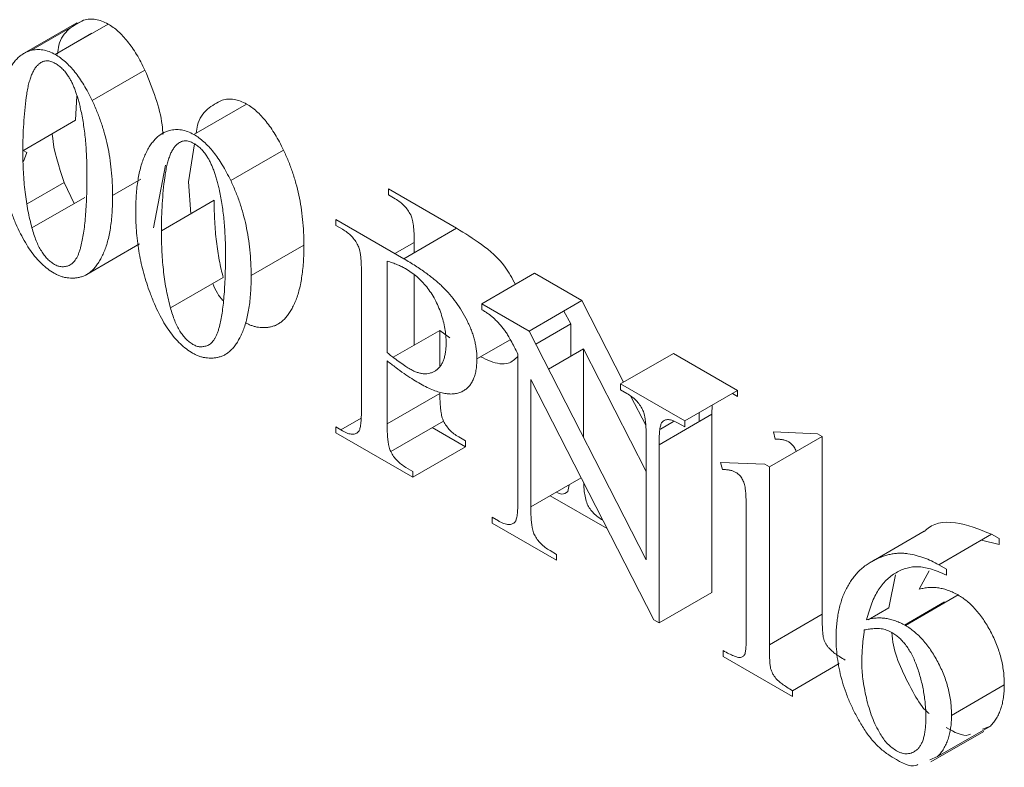
# Model space of a CAD drawing. Units: millimetres. Extents: x -245 to 1493, y -748 to 2299.
# Drawn here: x 811 to 837, y 1548 to 1568 of the extents above; entities that cross this region are included whole.
import ezdxf

# ---------------------------------------------------------------- set-up
doc = ezdxf.new("R2010")
doc.units = ezdxf.units.MM

msp = doc.modelspace()

# ---------------------------------------------------------------- linework, layer by layer
at = {"color": 7, "linetype": 'Continuous', "lineweight": 15}
for p, q in [((812.449, 1568.151), (811.034, 1567.335)), ((812.859, 1566.068), (814.273, 1566.884)), ((816.571, 1563.924), (817.985, 1564.741)), ((814.82, 1564.341), (814.506, 1562.659)), ((812.379, 1563.31), (812.111, 1563.876)), ((813.406, 1563.524), (814.165, 1563.963)), ((812.714, 1561.41), (814.128, 1562.227)), ((821.488, 1561.996), (821.488, 1562.271)), ((820.074, 1557.803), (820.074, 1561.455)), ((824.714, 1561.441), (825.979, 1560.71)), ((821.488, 1559.516), (821.488, 1561.389)), ((823.3, 1560.624), (824.565, 1559.894)), ((825.682, 1559.218), (825.682, 1560.088)), ((822.176, 1559.913), (822.176, 1558.96)), ((826.026, 1559.416), (826.026, 1557.046)), ((827.018, 1558.478), (828.432, 1559.295)), ((828.432, 1559.295), (830.15, 1558.302)), ((820.762, 1559.097), (820.762, 1557.406)), ((824.268, 1555.382), (824.268, 1559.272)), ((824.611, 1558.6), (824.611, 1555.183)), ((827.018, 1558.478), (828.736, 1557.486)), ((827.018, 1558.319), (827.018, 1558.478)), ((820.762, 1557.406), (822.176, 1558.222)), ((829.463, 1557.667), (829.463, 1552.892)), ((822.863, 1556.793), (821.973, 1557.308)), ((821.449, 1555.977), (819.387, 1557.168)), ((832.419, 1557.072), (832.419, 1552.309)), ((828.049, 1556.851), (828.049, 1552.075)), ((831.005, 1556.256), (831.005, 1551.493)), ((830.386, 1551.85), (830.386, 1554.946)), ((835.152, 1554.534), (833.738, 1553.717)), ((834.206, 1552.485), (834.38, 1553.361)), ((831.005, 1551.493), (832.419, 1552.309)), ((836.928, 1549.315), (836.718, 1549.229)), ((835.334, 1548.355), (836.748, 1549.171)), ((835.514, 1548.499), (835.304, 1548.413))]:
    msp.add_line(p, q, dxfattribs=at)
at = {"color": 7, "linetype": 'Continuous', "lineweight": 0}
for p, q in [((811.215, 1567.408), (812.63, 1568.225)), ((811.871, 1567.302), (813.285, 1568.118)), ((811.868, 1567.303), (812.853, 1567.871)), ((812.447, 1566.193), (812.414, 1565.542)), ((815.583, 1565.159), (816.997, 1565.975)), ((811, 1564.726), (812.414, 1565.542)), ((815.439, 1563.895), (815.6, 1564.907)), ((811.01, 1564.732), (811.108, 1564.675)), ((811.108, 1564.675), (811.016, 1564.435)), ((811.12, 1563.304), (812.111, 1563.876)), ((815.5, 1563.038), (815.439, 1563.895)), ((820.801, 1563.541), (820.801, 1563.7)), ((820.801, 1563.7), (822.621, 1562.649)), ((820.981, 1563.437), (820.801, 1563.541)), ((811.244, 1562.656), (812.659, 1563.472)), ((814.712, 1562.583), (816.126, 1563.399)), ((819.387, 1562.883), (821.206, 1561.833)), ((819.387, 1562.725), (819.387, 1562.883)), ((819.567, 1562.62), (819.387, 1562.725)), ((821.206, 1561.833), (822.621, 1562.649)), ((817.118, 1561.381), (818.532, 1562.197)), ((820.968, 1561.971), (821.488, 1562.271)), ((820.762, 1561.768), (820.762, 1559.319)), ((823.3, 1560.624), (824.714, 1561.441)), ((814.957, 1560.513), (816.371, 1561.329)), ((823.3, 1560.466), (823.3, 1560.624)), ((824.565, 1559.894), (825.979, 1560.71)), ((825.979, 1560.71), (827.1, 1558.526)), ((825.682, 1560.088), (825.496, 1560.431)), ((824.743, 1559.546), (825.682, 1560.088)), ((820.927, 1559.192), (822.176, 1559.913)), ((822.442, 1559.712), (822.176, 1559.913)), ((824.565, 1559.894), (827.705, 1553.771)), ((823.168, 1559.15), (824.056, 1559.663)), ((825.088, 1558.875), (826.026, 1559.416)), ((827.705, 1556.134), (826.026, 1559.416)), ((827.908, 1552.157), (824.611, 1558.6)), ((827.186, 1558.222), (827.018, 1558.319)), ((828.736, 1557.486), (830.15, 1558.302)), ((830.15, 1558.302), (830.15, 1558.144)), ((827.296, 1558.144), (827.691, 1557.373)), ((830.15, 1558.144), (830.013, 1558.223)), ((829.119, 1557.469), (829.119, 1557.707)), ((829.47, 1557.91), (829.463, 1557.667)), ((819.524, 1557.247), (820.068, 1557.561)), ((820.86, 1556.665), (822.275, 1557.482)), ((828.049, 1556.851), (829.463, 1557.667)), ((828.087, 1557.27), (828.436, 1557.471)), ((828.736, 1557.486), (828.736, 1557.327)), ((819.387, 1557.326), (819.567, 1557.222)), ((819.387, 1557.168), (819.387, 1557.326)), ((828.736, 1557.327), (828.564, 1557.426)), ((831.164, 1557.003), (831.113, 1557.191)), ((831.113, 1557.191), (832.295, 1557.143)), ((822.68, 1557.058), (822.863, 1556.952)), ((822.863, 1556.952), (822.863, 1556.793)), ((827.705, 1553.771), (827.705, 1557.049)), ((831.005, 1556.256), (832.419, 1557.072)), ((832.295, 1557.143), (832.419, 1557.072)), ((821.449, 1555.977), (822.863, 1556.793)), ((821.265, 1556.242), (821.449, 1556.136)), ((821.449, 1556.136), (821.449, 1555.977)), ((829.75, 1556.186), (829.699, 1556.375)), ((829.699, 1556.375), (830.881, 1556.327)), ((830.881, 1556.327), (831.005, 1556.256)), ((824.611, 1555.183), (825.961, 1555.962)), ((825.603, 1555.6), (825.643, 1555.779)), ((826.656, 1554.604), (825.132, 1555.484)), ((823.58, 1554.906), (823.749, 1554.808)), ((823.58, 1554.747), (823.58, 1554.906)), ((825.299, 1553.755), (823.58, 1554.747)), ((835.542, 1553.636), (836.956, 1554.453)), ((837.163, 1554.175), (836.686, 1554.297)), ((836.956, 1554.453), (837.163, 1554.334)), ((837.163, 1554.334), (837.163, 1554.175)), ((825.127, 1554.013), (825.299, 1553.913)), ((825.299, 1553.913), (825.299, 1553.755)), ((835.542, 1553.636), (835.748, 1553.517)), ((835.748, 1553.517), (835.748, 1553.359)), ((835.288, 1553.476), (835.022, 1552.978)), ((828.049, 1552.075), (829.463, 1552.892)), ((834.649, 1552.008), (836.064, 1552.825)), ((833.651, 1552.164), (834.206, 1552.485)), ((834.624, 1552.018), (835.698, 1552.639)), ((828.049, 1552.075), (827.908, 1552.157)), ((829.767, 1551.175), (829.767, 1551.334)), ((831.624, 1550.103), (829.767, 1551.175)), ((831.624, 1550.262), (832.877, 1550.986)), ((835.886, 1549.599), (837.3, 1550.415)), ((831.624, 1550.262), (831.624, 1550.103)), ((835.514, 1548.499), (836.928, 1549.315))]:
    msp.add_line(p, q, dxfattribs=at)
at = {"color": 7, "linetype": 'Continuous', "lineweight": 15}
for points, knots in [([(811.93, 1567.312), (811.939, 1567.394), (811.973, 1567.68), (812.216, 1568.012), (812.492, 1568.154), (812.63, 1568.225)], [0, 0, 0, 0, 0.166164, 0.583649, 1, 1, 1, 1]), ([(813.285, 1568.118), (813.331, 1568.09), (813.421, 1568.034), (813.555, 1567.924), (813.685, 1567.797), (813.811, 1567.65), (813.933, 1567.485), (814.052, 1567.301), (814.167, 1567.1), (814.237, 1566.957), (814.273, 1566.884)], [0, 0, 0, 0, 0.115194, 0.228815, 0.343906, 0.462524, 0.585297, 0.71511, 0.853379, 1, 1, 1, 1]), ([(810.312, 1565.222), (810.313, 1565.301), (810.315, 1565.456), (810.325, 1565.679), (810.345, 1565.89), (810.373, 1566.086), (810.407, 1566.271), (810.448, 1566.443), (810.499, 1566.601), (810.557, 1566.747), (810.622, 1566.877), (810.689, 1566.998), (810.766, 1567.1), (810.845, 1567.191), (810.929, 1567.268), (811.02, 1567.328), (811.113, 1567.378), (811.182, 1567.398), (811.215, 1567.408)], [0, 0, 0, 0, 0.079247, 0.155699, 0.229526, 0.301309, 0.370261, 0.437417, 0.502676, 0.566139, 0.627479, 0.686533, 0.74315, 0.797857, 0.850191, 0.901295, 0.951212, 1, 1, 1, 1]), ([(811.871, 1567.302), (811.916, 1567.274), (812.007, 1567.218), (812.141, 1567.108), (812.271, 1566.98), (812.397, 1566.834), (812.519, 1566.669), (812.638, 1566.485), (812.753, 1566.283), (812.823, 1566.141), (812.859, 1566.068)], [0, 0, 0, 0, 0.115194, 0.228815, 0.343906, 0.462524, 0.585297, 0.71511, 0.853379, 1, 1, 1, 1]), ([(811.439, 1567.055), (811.418, 1567.036), (811.375, 1566.997), (811.319, 1566.922), (811.268, 1566.833), (811.223, 1566.726), (811.182, 1566.606), (811.145, 1566.47), (811.116, 1566.317), (811.082, 1566.096), (811.049, 1565.806), (811.022, 1565.45), (811.002, 1565.092), (811, 1564.848), (811, 1564.726)], [0, 0, 0, 0, 0.0440958, 0.0903474, 0.140167, 0.1930901, 0.2497489, 0.3103257, 0.3752311, 0.4439089, 0.584732, 0.724504, 0.8625871, 1, 1, 1, 1]), ([(812.549, 1565.845), (812.538, 1565.89), (812.517, 1565.978), (812.481, 1566.106), (812.444, 1566.227), (812.404, 1566.341), (812.361, 1566.448), (812.318, 1566.547), (812.27, 1566.638), (812.235, 1566.696), (812.219, 1566.724)], [0, 0, 0, 0, 0.154193, 0.299146, 0.435177, 0.562672, 0.682897, 0.794822, 0.899753, 1, 1, 1, 1]), ([(814.273, 1566.884), (814.475, 1566.383), (814.716, 1565.785), (814.748, 1565.245), (814.754, 1565.157)], [0, 0, 0, 0, 0.837726, 1, 1, 1, 1]), ([(812.859, 1566.068), (812.903, 1565.972), (812.991, 1565.778), (813.103, 1565.479), (813.196, 1565.173), (813.274, 1564.858), (813.332, 1564.535), (813.375, 1564.204), (813.401, 1563.864), (813.404, 1563.639), (813.406, 1563.524)], [0, 0, 0, 0, 0.110495, 0.223095, 0.339316, 0.45963, 0.585098, 0.716251, 0.8547, 1, 1, 1, 1]), ([(816.997, 1565.975), (817.043, 1565.947), (817.133, 1565.891), (817.267, 1565.781), (817.397, 1565.654), (817.523, 1565.507), (817.646, 1565.342), (817.764, 1565.158), (817.879, 1564.957), (817.949, 1564.814), (817.985, 1564.741)], [0, 0, 0, 0, 0.1151938, 0.2288153, 0.3439059, 0.4625238, 0.585297, 0.7151102, 0.8533785, 1, 1, 1, 1]), ([(815.583, 1565.159), (815.629, 1565.13), (815.719, 1565.075), (815.853, 1564.965), (815.983, 1564.837), (816.109, 1564.691), (816.231, 1564.526), (816.35, 1564.342), (816.465, 1564.14), (816.535, 1563.998), (816.571, 1563.924)], [0, 0, 0, 0, 0.1151938, 0.2288153, 0.3439059, 0.4625238, 0.585297, 0.7151102, 0.8533785, 1, 1, 1, 1]), ([(815.931, 1564.581), (815.906, 1564.616), (815.857, 1564.688), (815.771, 1564.781), (815.678, 1564.861), (815.613, 1564.902), (815.58, 1564.922)], [0, 0, 0, 0, 0.244693, 0.487189, 0.738292, 1, 1, 1, 1]), ([(817.985, 1564.741), (818.029, 1564.645), (818.118, 1564.451), (818.23, 1564.153), (818.322, 1563.846), (818.401, 1563.531), (818.458, 1563.209), (818.502, 1562.877), (818.528, 1562.537), (818.531, 1562.313), (818.532, 1562.197)], [0, 0, 0, 0, 0.110495, 0.223095, 0.339316, 0.45963, 0.585098, 0.716251, 0.8547, 1, 1, 1, 1]), ([(816.571, 1563.924), (816.615, 1563.829), (816.704, 1563.635), (816.816, 1563.336), (816.908, 1563.03), (816.986, 1562.715), (817.044, 1562.392), (817.087, 1562.061), (817.113, 1561.721), (817.116, 1561.496), (817.118, 1561.381)], [0, 0, 0, 0, 0.110495, 0.223095, 0.339316, 0.45963, 0.585098, 0.716251, 0.8547, 1, 1, 1, 1]), ([(813.406, 1563.524), (813.405, 1563.444), (813.405, 1563.286), (813.392, 1563.061), (813.375, 1562.848), (813.347, 1562.65), (813.315, 1562.463), (813.272, 1562.292), (813.225, 1562.133), (813.167, 1561.99), (813.105, 1561.861), (813.04, 1561.743), (812.968, 1561.642), (812.895, 1561.552), (812.816, 1561.478), (812.733, 1561.419), (812.646, 1561.373), (812.555, 1561.342), (812.463, 1561.322), (812.371, 1561.313), (812.28, 1561.312), (812.189, 1561.321), (812.1, 1561.336), (812.011, 1561.365), (811.924, 1561.399), (811.865, 1561.431), (811.836, 1561.447)], [0, 0, 0, 0, 0.062919, 0.123353, 0.181684, 0.237758, 0.291922, 0.344426, 0.39495, 0.44385, 0.490957, 0.535541, 0.578318, 0.619123, 0.658033, 0.695274, 0.73133, 0.766448, 0.800096, 0.831911, 0.862643, 0.892002, 0.920262, 0.947418, 0.973836, 1, 1, 1, 1]), ([(816.431, 1561.97), (816.43, 1562.05), (816.43, 1562.207), (816.421, 1562.442), (816.408, 1562.669), (816.39, 1562.889), (816.365, 1563.102), (816.337, 1563.308), (816.303, 1563.507), (816.275, 1563.638), (816.261, 1563.702)], [0, 0, 0, 0, 0.145021, 0.284903, 0.4182, 0.545073, 0.66727, 0.783265, 0.894101, 1, 1, 1, 1]), ([(811.836, 1561.447), (811.78, 1561.482), (811.669, 1561.552), (811.507, 1561.692), (811.351, 1561.857), (811.204, 1562.049), (811.065, 1562.266), (810.932, 1562.508), (810.807, 1562.776), (810.735, 1562.963), (810.697, 1563.06)], [0, 0, 0, 0, 0.113418, 0.224536, 0.336951, 0.453209, 0.575166, 0.705956, 0.847459, 1, 1, 1, 1]), ([(811.244, 1562.656), (811.261, 1562.596), (811.294, 1562.483), (811.355, 1562.319), (811.42, 1562.172), (811.493, 1562.041), (811.571, 1561.924), (811.658, 1561.825), (811.75, 1561.74), (811.814, 1561.7), (811.846, 1561.68)], [0, 0, 0, 0, 0.159746, 0.304841, 0.436341, 0.557158, 0.671024, 0.780059, 0.888177, 1, 1, 1, 1]), ([(814.712, 1562.583), (814.713, 1562.486), (814.715, 1562.297), (814.725, 1562.015), (814.745, 1561.743), (814.771, 1561.479), (814.805, 1561.225), (814.847, 1560.98), (814.897, 1560.743), (814.937, 1560.588), (814.957, 1560.513)], [0, 0, 0, 0, 0.147514, 0.288186, 0.421606, 0.549194, 0.670537, 0.785886, 0.895706, 1, 1, 1, 1]), ([(822.621, 1562.649), (822.842, 1562.513), (823.283, 1562.242), (823.874, 1561.747), (824.113, 1561.306), (824.201, 1561.145)], [0, 0, 0, 0, 0.3893, 0.776737, 1, 1, 1, 1]), ([(821.206, 1561.833), (821.26, 1561.801), (821.366, 1561.74), (821.519, 1561.644), (821.663, 1561.548), (821.799, 1561.454), (821.926, 1561.358), (822.044, 1561.265), (822.153, 1561.169), (822.287, 1561.045), (822.442, 1560.879), (822.613, 1560.662), (822.768, 1560.426), (822.884, 1560.218), (822.967, 1560.046), (823.021, 1559.916), (823.066, 1559.787), (823.104, 1559.658), (823.131, 1559.53), (823.154, 1559.402), (823.165, 1559.275), (823.167, 1559.192), (823.168, 1559.15)], [0, 0, 0, 0, 0.060535, 0.117908, 0.171772, 0.222548, 0.270396, 0.315286, 0.357481, 0.396531, 0.471431, 0.545334, 0.619145, 0.695143, 0.733466, 0.770943, 0.808231, 0.845451, 0.882618, 0.92075, 0.959882, 1, 1, 1, 1]), ([(822.343, 1559.574), (822.341, 1559.638), (822.338, 1559.763), (822.311, 1559.961), (822.27, 1560.16), (822.21, 1560.361), (822.135, 1560.557), (822.047, 1560.745), (821.941, 1560.918), (821.823, 1561.079), (821.694, 1561.226), (821.555, 1561.356), (821.408, 1561.473), (821.307, 1561.535), (821.256, 1561.566)], [0, 0, 0, 0, 0.089904, 0.177874, 0.264282, 0.351179, 0.43584, 0.516463, 0.595136, 0.673466, 0.75271, 0.832622, 0.914252, 1, 1, 1, 1]), ([(816.36, 1560.713), (816.308, 1560.776), (816.195, 1560.913), (816.128, 1561.078), (816.091, 1561.167)], [0, 0, 0, 0, 0.462284, 1, 1, 1, 1]), ([(815.549, 1559.304), (815.493, 1559.339), (815.382, 1559.409), (815.219, 1559.549), (815.064, 1559.714), (814.917, 1559.906), (814.777, 1560.123), (814.644, 1560.365), (814.52, 1560.633), (814.447, 1560.82), (814.409, 1560.917)], [0, 0, 0, 0, 0.113418, 0.224536, 0.336951, 0.453209, 0.575166, 0.705956, 0.847459, 1, 1, 1, 1]), ([(822.176, 1558.222), (822.176, 1558.178), (822.176, 1558.095), (822.182, 1557.974), (822.189, 1557.864), (822.199, 1557.766), (822.213, 1557.68), (822.23, 1557.604), (822.248, 1557.539), (822.266, 1557.5), (822.275, 1557.482)], [0, 0, 0, 0, 0.1872098, 0.355217, 0.5058396, 0.6377153, 0.7513207, 0.8490936, 0.9314189, 1, 1, 1, 1]), ([(827.705, 1557.049), (827.705, 1557.093), (827.705, 1557.176), (827.699, 1557.298), (827.692, 1557.408), (827.682, 1557.506), (827.668, 1557.595), (827.651, 1557.671), (827.632, 1557.738), (827.613, 1557.777), (827.605, 1557.795)], [0, 0, 0, 0, 0.185847, 0.352631, 0.502157, 0.634811, 0.749307, 0.848048, 0.930466, 1, 1, 1, 1]), ([(820.762, 1557.406), (820.762, 1557.362), (820.761, 1557.279), (820.768, 1557.157), (820.774, 1557.048), (820.785, 1556.95), (820.798, 1556.863), (820.816, 1556.787), (820.833, 1556.722), (820.852, 1556.683), (820.86, 1556.665)], [0, 0, 0, 0, 0.1872098, 0.355217, 0.5058396, 0.6377153, 0.7513207, 0.8490936, 0.9314189, 1, 1, 1, 1]), ([(835.158, 1554.525), (835.166, 1554.534), (835.362, 1554.75), (835.973, 1554.85), (836.629, 1554.585), (836.956, 1554.453)], [0, 0, 0, 0, 0.020188, 0.510638, 1, 1, 1, 1]), ([(832.792, 1551.669), (832.793, 1551.731), (832.795, 1551.855), (832.807, 1552.035), (832.827, 1552.208), (832.857, 1552.373), (832.893, 1552.531), (832.937, 1552.683), (832.99, 1552.827), (833.051, 1552.964), (833.12, 1553.093), (833.195, 1553.214), (833.278, 1553.324), (833.367, 1553.428), (833.463, 1553.522), (833.566, 1553.608), (833.677, 1553.682), (833.793, 1553.75), (833.913, 1553.806), (834.031, 1553.854), (834.149, 1553.892), (834.265, 1553.919), (834.38, 1553.938), (834.494, 1553.946), (834.606, 1553.943), (834.753, 1553.925), (834.931, 1553.888), (835.142, 1553.824), (835.344, 1553.744), (835.477, 1553.672), (835.542, 1553.636)], [0, 0, 0, 0, 0.035947, 0.071504, 0.107015, 0.142116, 0.177326, 0.212268, 0.247557, 0.283074, 0.318609, 0.353931, 0.389246, 0.424719, 0.460039, 0.495819, 0.531791, 0.568234, 0.604047, 0.638435, 0.671112, 0.702333, 0.732305, 0.760985, 0.78848, 0.814688, 0.864855, 0.912221, 0.957157, 1, 1, 1, 1]), ([(836.064, 1552.825), (836.105, 1552.8), (836.186, 1552.75), (836.306, 1552.658), (836.421, 1552.554), (836.532, 1552.437), (836.639, 1552.308), (836.742, 1552.167), (836.841, 1552.013), (836.934, 1551.848), (837.019, 1551.677), (837.095, 1551.501), (837.158, 1551.324), (837.21, 1551.145), (837.251, 1550.964), (837.28, 1550.781), (837.297, 1550.597), (837.299, 1550.477), (837.3, 1550.415)], [0, 0, 0, 0, 0.057896, 0.113935, 0.1698047, 0.2257286, 0.2824246, 0.3402965, 0.4009369, 0.4638702, 0.527863, 0.5917273, 0.6558168, 0.7203289, 0.7869762, 0.8552072, 0.9260516, 1, 1, 1, 1]), ([(832.419, 1552.309), (832.419, 1552.269), (832.42, 1552.195), (832.42, 1552.089), (832.425, 1551.992), (832.427, 1551.909), (832.433, 1551.835), (832.437, 1551.772), (832.445, 1551.72), (832.454, 1551.666), (832.473, 1551.606), (832.505, 1551.536), (832.547, 1551.469), (832.599, 1551.399), (832.673, 1551.33), (832.769, 1551.252), (832.894, 1551.166), (832.987, 1551.11), (833.038, 1551.079)], [0, 0, 0, 0, 0.084808, 0.160691, 0.228586, 0.287563, 0.338641, 0.381721, 0.417091, 0.443722, 0.488498, 0.532602, 0.578719, 0.627261, 0.687969, 0.769026, 0.873128, 1, 1, 1, 1]), ([(834.649, 1552.008), (834.691, 1551.983), (834.772, 1551.934), (834.891, 1551.841), (835.007, 1551.738), (835.118, 1551.621), (835.225, 1551.492), (835.328, 1551.351), (835.427, 1551.197), (835.519, 1551.032), (835.605, 1550.86), (835.681, 1550.685), (835.744, 1550.508), (835.796, 1550.329), (835.837, 1550.148), (835.866, 1549.965), (835.883, 1549.78), (835.885, 1549.66), (835.886, 1549.599)], [0, 0, 0, 0, 0.057896, 0.113935, 0.1698047, 0.2257286, 0.2824246, 0.3402965, 0.4009369, 0.4638702, 0.527863, 0.5917273, 0.6558168, 0.7203289, 0.7869762, 0.8552072, 0.9260516, 1, 1, 1, 1]), ([(835.198, 1549.526), (835.198, 1549.585), (835.197, 1549.701), (835.184, 1549.879), (835.167, 1550.054), (835.141, 1550.228), (835.106, 1550.4), (835.066, 1550.571), (835.017, 1550.739), (834.962, 1550.904), (834.901, 1551.063), (834.832, 1551.21), (834.755, 1551.345), (834.674, 1551.468), (834.585, 1551.576), (834.491, 1551.674), (834.389, 1551.756), (834.32, 1551.8), (834.284, 1551.822)], [0, 0, 0, 0, 0.077286, 0.152616, 0.225036, 0.2959, 0.365057, 0.432513, 0.498698, 0.563922, 0.626357, 0.685451, 0.740093, 0.792357, 0.843518, 0.894345, 0.945995, 1, 1, 1, 1]), ([(831.005, 1551.493), (831.005, 1551.453), (831.006, 1551.378), (831.006, 1551.272), (831.01, 1551.176), (831.012, 1551.092), (831.019, 1551.018), (831.023, 1550.956), (831.031, 1550.904), (831.04, 1550.85), (831.059, 1550.789), (831.091, 1550.72), (831.132, 1550.653), (831.185, 1550.583), (831.258, 1550.513), (831.355, 1550.436), (831.48, 1550.35), (831.573, 1550.293), (831.624, 1550.262)], [0, 0, 0, 0, 0.084808, 0.160691, 0.228586, 0.287563, 0.338641, 0.381721, 0.417091, 0.443722, 0.488498, 0.532602, 0.578719, 0.627261, 0.687969, 0.769026, 0.873128, 1, 1, 1, 1]), ([(836.394, 1549.097), (836.377, 1549.089), (836.207, 1549.012), (835.963, 1549.152), (835.745, 1549.278)], [0, 0, 0, 0, 0.102417, 1, 1, 1, 1]), ([(834.98, 1548.281), (834.962, 1548.273), (834.793, 1548.195), (834.549, 1548.335), (834.33, 1548.461)], [0, 0, 0, 0, 0.102417, 1, 1, 1, 1])]:
    msp.add_open_spline(points, degree=3, knots=knots, dxfattribs=at)
at = {"color": 7, "linetype": 'Continuous', "lineweight": 0}
for points, knots in [([(812.63, 1568.225), (812.682, 1568.236), (812.783, 1568.258), (812.948, 1568.248), (813.116, 1568.205), (813.229, 1568.147), (813.285, 1568.118)], [0, 0, 0, 0, 0.269029, 0.520386, 0.76227, 1, 1, 1, 1]), ([(811.215, 1567.408), (811.268, 1567.42), (811.369, 1567.442), (811.534, 1567.431), (811.701, 1567.389), (811.815, 1567.331), (811.871, 1567.302)], [0, 0, 0, 0, 0.269029, 0.520386, 0.76227, 1, 1, 1, 1]), ([(811.868, 1567.065), (811.828, 1567.085), (811.749, 1567.124), (811.636, 1567.138), (811.53, 1567.116), (811.47, 1567.076), (811.439, 1567.055)], [0, 0, 0, 0, 0.236305, 0.473393, 0.722964, 1, 1, 1, 1]), ([(812.219, 1566.724), (812.194, 1566.759), (812.145, 1566.831), (812.058, 1566.924), (811.965, 1567.004), (811.901, 1567.045), (811.868, 1567.065)], [0, 0, 0, 0, 0.244693, 0.487189, 0.738292, 1, 1, 1, 1]), ([(815.646, 1565.195), (815.655, 1565.267), (815.689, 1565.544), (815.929, 1565.868), (816.204, 1566.011), (816.342, 1566.082)], [0, 0, 0, 0, 0.150732, 0.575943, 1, 1, 1, 1]), ([(816.342, 1566.082), (816.394, 1566.093), (816.496, 1566.115), (816.661, 1566.105), (816.828, 1566.062), (816.941, 1566.004), (816.997, 1565.975)], [0, 0, 0, 0, 0.269029, 0.520386, 0.76227, 1, 1, 1, 1]), ([(812.718, 1564.113), (812.718, 1564.193), (812.718, 1564.35), (812.708, 1564.586), (812.696, 1564.812), (812.678, 1565.032), (812.653, 1565.246), (812.624, 1565.451), (812.59, 1565.65), (812.562, 1565.781), (812.549, 1565.845)], [0, 0, 0, 0, 0.145021, 0.284903, 0.4182, 0.545073, 0.66727, 0.783265, 0.894101, 1, 1, 1, 1]), ([(812.111, 1563.876), (811.967, 1564.303), (811.816, 1564.752), (811.789, 1565.16), (811.787, 1565.181)], [0, 0, 0, 0, 0.950494, 1, 1, 1, 1]), ([(814.024, 1563.079), (814.025, 1563.158), (814.027, 1563.313), (814.038, 1563.536), (814.057, 1563.747), (814.085, 1563.943), (814.119, 1564.128), (814.161, 1564.3), (814.212, 1564.458), (814.269, 1564.603), (814.334, 1564.734), (814.402, 1564.855), (814.478, 1564.957), (814.557, 1565.048), (814.641, 1565.125), (814.732, 1565.185), (814.825, 1565.235), (814.894, 1565.255), (814.928, 1565.265)], [0, 0, 0, 0, 0.079247, 0.155699, 0.229526, 0.301309, 0.370261, 0.437417, 0.502676, 0.566139, 0.627479, 0.686533, 0.74315, 0.797857, 0.850191, 0.901295, 0.951212, 1, 1, 1, 1]), ([(814.928, 1565.265), (814.98, 1565.277), (815.081, 1565.299), (815.246, 1565.288), (815.414, 1565.246), (815.527, 1565.188), (815.583, 1565.159)], [0, 0, 0, 0, 0.269029, 0.520386, 0.76227, 1, 1, 1, 1]), ([(815.151, 1564.912), (815.13, 1564.893), (815.087, 1564.854), (815.032, 1564.779), (814.98, 1564.69), (814.935, 1564.583), (814.895, 1564.463), (814.858, 1564.327), (814.829, 1564.174), (814.795, 1563.953), (814.761, 1563.663), (814.735, 1563.307), (814.714, 1562.949), (814.713, 1562.705), (814.712, 1562.583)], [0, 0, 0, 0, 0.044096, 0.090347, 0.140167, 0.19309, 0.249749, 0.310326, 0.375231, 0.443909, 0.584732, 0.724504, 0.862587, 1, 1, 1, 1]), ([(815.58, 1564.922), (815.54, 1564.942), (815.461, 1564.981), (815.348, 1564.995), (815.242, 1564.973), (815.183, 1564.933), (815.151, 1564.912)], [0, 0, 0, 0, 0.236305, 0.473393, 0.722964, 1, 1, 1, 1]), ([(811, 1564.726), (811.001, 1564.629), (811.003, 1564.44), (811.013, 1564.159), (811.032, 1563.886), (811.059, 1563.623), (811.093, 1563.368), (811.134, 1563.123), (811.185, 1562.886), (811.225, 1562.731), (811.244, 1562.656)], [0, 0, 0, 0, 0.147514, 0.288186, 0.421606, 0.549194, 0.670537, 0.785886, 0.895706, 1, 1, 1, 1]), ([(816.261, 1563.702), (816.25, 1563.747), (816.229, 1563.835), (816.194, 1563.963), (816.156, 1564.084), (816.117, 1564.198), (816.073, 1564.305), (816.03, 1564.404), (815.982, 1564.495), (815.948, 1564.553), (815.931, 1564.581)], [0, 0, 0, 0, 0.154193, 0.299146, 0.435177, 0.562672, 0.682897, 0.794822, 0.899753, 1, 1, 1, 1]), ([(812.555, 1562.161), (812.568, 1562.217), (812.597, 1562.333), (812.629, 1562.524), (812.657, 1562.736), (812.679, 1562.97), (812.697, 1563.225), (812.71, 1563.501), (812.717, 1563.799), (812.718, 1564.006), (812.718, 1564.113)], [0, 0, 0, 0, 0.095214, 0.198657, 0.309937, 0.430409, 0.559652, 0.697709, 0.844066, 1, 1, 1, 1]), ([(816.126, 1563.399), (816.127, 1563.302), (816.129, 1563.113), (816.139, 1562.832), (816.159, 1562.559), (816.185, 1562.296), (816.22, 1562.041), (816.261, 1561.796), (816.311, 1561.56), (816.351, 1561.405), (816.371, 1561.329)], [0, 0, 0, 0, 0.147514, 0.288186, 0.421606, 0.549194, 0.670537, 0.785886, 0.895706, 1, 1, 1, 1]), ([(821.393, 1563.01), (821.368, 1563.053), (821.318, 1563.141), (821.22, 1563.258), (821.106, 1563.358), (821.024, 1563.41), (820.981, 1563.437)], [0, 0, 0, 0, 0.231027, 0.46649, 0.719484, 1, 1, 1, 1]), ([(814.409, 1560.917), (814.378, 1561.003), (814.315, 1561.177), (814.238, 1561.439), (814.172, 1561.705), (814.119, 1561.974), (814.075, 1562.247), (814.046, 1562.522), (814.029, 1562.801), (814.026, 1562.985), (814.024, 1563.079)], [0, 0, 0, 0, 0.114736, 0.231675, 0.350639, 0.472998, 0.598179, 0.727613, 0.861189, 1, 1, 1, 1]), ([(821.488, 1562.271), (821.488, 1562.315), (821.488, 1562.398), (821.483, 1562.52), (821.475, 1562.629), (821.467, 1562.726), (821.452, 1562.813), (821.436, 1562.888), (821.418, 1562.953), (821.401, 1562.992), (821.393, 1563.01)], [0, 0, 0, 0, 0.18753, 0.355824, 0.506704, 0.63858, 0.752379, 0.849822, 0.932288, 1, 1, 1, 1]), ([(819.979, 1562.193), (819.954, 1562.237), (819.904, 1562.325), (819.806, 1562.441), (819.691, 1562.542), (819.61, 1562.593), (819.567, 1562.62)], [0, 0, 0, 0, 0.231027, 0.46649, 0.719484, 1, 1, 1, 1]), ([(818.532, 1562.197), (818.532, 1562.117), (818.531, 1561.959), (818.518, 1561.734), (818.501, 1561.521), (818.473, 1561.323), (818.441, 1561.137), (818.399, 1560.966), (818.351, 1560.806), (818.294, 1560.664), (818.231, 1560.534), (818.166, 1560.416), (818.095, 1560.315), (818.021, 1560.226), (817.943, 1560.152), (817.86, 1560.092), (817.773, 1560.046), (817.681, 1560.015), (817.589, 1559.995), (817.497, 1559.986), (817.406, 1559.985), (817.316, 1559.994), (817.227, 1560.01), (817.138, 1560.038), (817.05, 1560.073), (816.992, 1560.104), (816.963, 1560.12)], [0, 0, 0, 0, 0.062919, 0.123353, 0.181684, 0.237758, 0.291922, 0.344426, 0.39495, 0.44385, 0.490957, 0.535541, 0.578318, 0.619123, 0.658033, 0.695274, 0.73133, 0.766448, 0.800096, 0.831911, 0.862643, 0.892002, 0.920262, 0.947418, 0.973836, 1, 1, 1, 1]), ([(820.074, 1561.455), (820.074, 1561.498), (820.074, 1561.581), (820.068, 1561.703), (820.061, 1561.813), (820.052, 1561.91), (820.038, 1561.997), (820.022, 1562.072), (820.004, 1562.137), (819.986, 1562.176), (819.979, 1562.193)], [0, 0, 0, 0, 0.18753, 0.355824, 0.506704, 0.63858, 0.752379, 0.849822, 0.932288, 1, 1, 1, 1]), ([(811.846, 1561.68), (811.879, 1561.663), (811.946, 1561.63), (812.046, 1561.613), (812.146, 1561.622), (812.23, 1561.645), (812.294, 1561.682), (812.342, 1561.717), (812.385, 1561.767), (812.425, 1561.825), (812.463, 1561.893), (812.497, 1561.972), (812.529, 1562.062), (812.546, 1562.127), (812.555, 1562.161)], [0, 0, 0, 0, 0.086485, 0.179206, 0.28097, 0.394816, 0.456275, 0.520606, 0.588685, 0.661421, 0.73788, 0.820172, 0.906852, 1, 1, 1, 1]), ([(816.267, 1560.018), (816.281, 1560.074), (816.309, 1560.19), (816.341, 1560.381), (816.369, 1560.593), (816.391, 1560.827), (816.41, 1561.082), (816.422, 1561.358), (816.43, 1561.656), (816.43, 1561.863), (816.431, 1561.97)], [0, 0, 0, 0, 0.095214, 0.198657, 0.309937, 0.430409, 0.559652, 0.697709, 0.844066, 1, 1, 1, 1]), ([(821.256, 1561.566), (821.221, 1561.585), (821.148, 1561.625), (821.031, 1561.675), (820.901, 1561.725), (820.809, 1561.753), (820.762, 1561.768)], [0, 0, 0, 0, 0.206294, 0.439847, 0.705637, 1, 1, 1, 1]), ([(817.118, 1561.381), (817.118, 1561.301), (817.117, 1561.143), (817.104, 1560.918), (817.087, 1560.704), (817.059, 1560.507), (817.027, 1560.32), (816.984, 1560.149), (816.937, 1559.99), (816.879, 1559.847), (816.817, 1559.718), (816.752, 1559.6), (816.681, 1559.499), (816.607, 1559.409), (816.529, 1559.335), (816.446, 1559.276), (816.358, 1559.23), (816.267, 1559.199), (816.175, 1559.179), (816.083, 1559.17), (815.992, 1559.169), (815.901, 1559.178), (815.812, 1559.193), (815.724, 1559.222), (815.636, 1559.256), (815.578, 1559.288), (815.549, 1559.304)], [0, 0, 0, 0, 0.062919, 0.123353, 0.181684, 0.237758, 0.291922, 0.344426, 0.39495, 0.44385, 0.490957, 0.535541, 0.578318, 0.619123, 0.658033, 0.695274, 0.73133, 0.766448, 0.800096, 0.831911, 0.862643, 0.892002, 0.920262, 0.947418, 0.973836, 1, 1, 1, 1]), ([(814.957, 1560.513), (814.974, 1560.453), (815.006, 1560.34), (815.067, 1560.176), (815.132, 1560.029), (815.205, 1559.897), (815.284, 1559.781), (815.37, 1559.682), (815.462, 1559.597), (815.526, 1559.557), (815.558, 1559.536)], [0, 0, 0, 0, 0.159746, 0.304841, 0.436341, 0.557158, 0.671024, 0.780059, 0.888177, 1, 1, 1, 1]), ([(823.619, 1560.24), (823.599, 1560.258), (823.556, 1560.297), (823.482, 1560.352), (823.396, 1560.409), (823.333, 1560.446), (823.3, 1560.466)], [0, 0, 0, 0, 0.189254, 0.418959, 0.689806, 1, 1, 1, 1]), ([(824.268, 1559.272), (824.235, 1559.339), (824.174, 1559.462), (824.086, 1559.628), (824.013, 1559.761), (823.946, 1559.866), (823.88, 1559.957), (823.804, 1560.047), (823.717, 1560.144), (823.653, 1560.207), (823.619, 1560.24)], [0, 0, 0, 0, 0.1881046, 0.3457984, 0.4726329, 0.5700269, 0.6578674, 0.7591691, 0.8724279, 1, 1, 1, 1]), ([(815.558, 1559.536), (815.591, 1559.52), (815.658, 1559.486), (815.758, 1559.47), (815.859, 1559.479), (815.943, 1559.502), (816.006, 1559.538), (816.055, 1559.574), (816.097, 1559.624), (816.138, 1559.682), (816.176, 1559.75), (816.209, 1559.829), (816.241, 1559.919), (816.258, 1559.984), (816.267, 1560.018)], [0, 0, 0, 0, 0.086485, 0.179206, 0.28097, 0.394816, 0.456275, 0.520606, 0.588685, 0.661421, 0.73788, 0.820172, 0.906852, 1, 1, 1, 1]), ([(821.38, 1558.875), (821.413, 1558.857), (821.476, 1558.821), (821.57, 1558.786), (821.66, 1558.761), (821.747, 1558.749), (821.831, 1558.749), (821.91, 1558.765), (821.987, 1558.792), (822.06, 1558.831), (822.126, 1558.883), (822.185, 1558.946), (822.232, 1559.024), (822.274, 1559.11), (822.305, 1559.209), (822.326, 1559.32), (822.341, 1559.441), (822.342, 1559.53), (822.343, 1559.574)], [0, 0, 0, 0, 0.059753, 0.1182, 0.175152, 0.232677, 0.289926, 0.348793, 0.409183, 0.472036, 0.535561, 0.598484, 0.66169, 0.725877, 0.79049, 0.85748, 0.927655, 1, 1, 1, 1]), ([(820.762, 1559.319), (820.825, 1559.269), (820.942, 1559.176), (821.108, 1559.053), (821.252, 1558.952), (821.34, 1558.899), (821.38, 1558.875)], [0, 0, 0, 0, 0.3076032, 0.5753668, 0.8070971, 1, 1, 1, 1]), ([(821.609, 1558.504), (821.546, 1558.542), (821.414, 1558.621), (821.21, 1558.76), (820.99, 1558.919), (820.84, 1559.036), (820.762, 1559.097)], [0, 0, 0, 0, 0.221656, 0.462949, 0.721842, 1, 1, 1, 1]), ([(823.168, 1559.15), (823.167, 1559.095), (823.164, 1558.986), (823.144, 1558.838), (823.114, 1558.703), (823.067, 1558.586), (823.011, 1558.481), (822.941, 1558.393), (822.857, 1558.322), (822.762, 1558.265), (822.654, 1558.227), (822.536, 1558.208), (822.408, 1558.207), (822.268, 1558.229), (822.118, 1558.268), (821.958, 1558.328), (821.787, 1558.404), (821.669, 1558.47), (821.609, 1558.504)], [0, 0, 0, 0, 0.0625791, 0.1228967, 0.1809682, 0.2376643, 0.294209, 0.3506112, 0.4076016, 0.466217, 0.5258121, 0.5858018, 0.6475182, 0.7112586, 0.7779904, 0.8481148, 0.9221661, 1, 1, 1, 1]), ([(824.268, 1559.211), (824.186, 1559.138), (823.999, 1558.97), (823.611, 1559.038), (823.355, 1559.165), (823.268, 1559.208)], [0, 0, 0, 0, 0.336557, 0.77357, 1, 1, 1, 1]), ([(827.605, 1557.795), (827.581, 1557.838), (827.531, 1557.925), (827.432, 1558.04), (827.315, 1558.143), (827.231, 1558.195), (827.186, 1558.222)], [0, 0, 0, 0, 0.223365, 0.454863, 0.711509, 1, 1, 1, 1]), ([(820.003, 1557.211), (820.009, 1557.221), (820.021, 1557.243), (820.036, 1557.284), (820.047, 1557.341), (820.058, 1557.408), (820.065, 1557.489), (820.07, 1557.582), (820.074, 1557.688), (820.074, 1557.763), (820.074, 1557.803)], [0, 0, 0, 0, 0.068184, 0.149946, 0.248718, 0.366073, 0.497959, 0.646828, 0.814777, 1, 1, 1, 1]), ([(822.275, 1557.482), (822.298, 1557.439), (822.347, 1557.351), (822.444, 1557.236), (822.557, 1557.136), (822.637, 1557.085), (822.68, 1557.058)], [0, 0, 0, 0, 0.230457, 0.466778, 0.718346, 1, 1, 1, 1]), ([(828.127, 1557.449), (828.121, 1557.44), (828.107, 1557.418), (828.091, 1557.374), (828.079, 1557.317), (828.067, 1557.249), (828.058, 1557.168), (828.054, 1557.073), (828.049, 1556.967), (828.049, 1556.891), (828.049, 1556.851)], [0, 0, 0, 0, 0.070198, 0.154534, 0.25361, 0.370823, 0.502178, 0.651868, 0.816561, 1, 1, 1, 1]), ([(828.564, 1557.426), (828.54, 1557.44), (828.492, 1557.467), (828.423, 1557.495), (828.359, 1557.515), (828.301, 1557.523), (828.248, 1557.522), (828.201, 1557.509), (828.161, 1557.484), (828.139, 1557.461), (828.127, 1557.449)], [0, 0, 0, 0, 0.147798, 0.286105, 0.41587, 0.537096, 0.655802, 0.770506, 0.884006, 1, 1, 1, 1]), ([(819.567, 1557.222), (819.591, 1557.209), (819.639, 1557.183), (819.707, 1557.154), (819.771, 1557.136), (819.829, 1557.13), (819.881, 1557.134), (819.928, 1557.148), (819.969, 1557.174), (819.992, 1557.199), (820.003, 1557.211)], [0, 0, 0, 0, 0.144463, 0.281633, 0.408782, 0.532538, 0.649425, 0.764466, 0.881563, 1, 1, 1, 1]), ([(831.522, 1556.926), (831.499, 1556.938), (831.447, 1556.963), (831.363, 1556.986), (831.267, 1556.999), (831.2, 1557.001), (831.164, 1557.003)], [0, 0, 0, 0, 0.185959, 0.414316, 0.684315, 1, 1, 1, 1]), ([(831.726, 1556.672), (831.709, 1556.711), (831.677, 1556.784), (831.601, 1556.873), (831.548, 1556.909), (831.522, 1556.926)], [0, 0, 0, 0, 0.363901, 0.68166, 1, 1, 1, 1]), ([(820.86, 1556.665), (820.884, 1556.622), (820.933, 1556.535), (821.03, 1556.419), (821.142, 1556.319), (821.223, 1556.269), (821.265, 1556.242)], [0, 0, 0, 0, 0.230457, 0.466778, 0.718346, 1, 1, 1, 1]), ([(830.108, 1556.11), (830.085, 1556.121), (830.032, 1556.146), (829.949, 1556.17), (829.853, 1556.183), (829.786, 1556.185), (829.75, 1556.186)], [0, 0, 0, 0, 0.185959, 0.414316, 0.684315, 1, 1, 1, 1]), ([(830.352, 1555.716), (830.347, 1555.739), (830.339, 1555.782), (830.319, 1555.845), (830.294, 1555.904), (830.255, 1555.974), (830.192, 1556.052), (830.136, 1556.091), (830.108, 1556.11)], [0, 0, 0, 0, 0.15051, 0.285299, 0.411369, 0.532714, 0.761965, 1, 1, 1, 1]), ([(825.295, 1555.578), (825.345, 1555.555), (825.47, 1555.496), (825.554, 1555.561), (825.603, 1555.6)], [0, 0, 0, 0, 0.399699, 1, 1, 1, 1]), ([(826.034, 1555.82), (826.034, 1555.746), (826.034, 1555.569), (826.09, 1555.371), (826.122, 1555.256)], [0, 0, 0, 0, 0.416518, 1, 1, 1, 1]), ([(830.386, 1554.946), (830.386, 1554.992), (830.387, 1555.08), (830.384, 1555.209), (830.383, 1555.323), (830.377, 1555.426), (830.374, 1555.516), (830.367, 1555.594), (830.362, 1555.658), (830.355, 1555.698), (830.352, 1555.716)], [0, 0, 0, 0, 0.184596, 0.352742, 0.50441, 0.638075, 0.753635, 0.853019, 0.934383, 1, 1, 1, 1]), ([(824.189, 1554.783), (824.196, 1554.793), (824.21, 1554.815), (824.225, 1554.858), (824.238, 1554.916), (824.25, 1554.983), (824.258, 1555.065), (824.262, 1555.16), (824.268, 1555.266), (824.268, 1555.342), (824.268, 1555.382)], [0, 0, 0, 0, 0.070198, 0.154534, 0.25361, 0.370823, 0.502178, 0.651868, 0.816561, 1, 1, 1, 1]), ([(824.611, 1555.183), (824.611, 1555.14), (824.611, 1555.057), (824.617, 1554.935), (824.624, 1554.825), (824.635, 1554.726), (824.647, 1554.639), (824.664, 1554.562), (824.683, 1554.497), (824.7, 1554.457), (824.708, 1554.439)], [0, 0, 0, 0, 0.1862169, 0.3533329, 0.5031566, 0.6360739, 0.7504609, 0.8493983, 0.9312869, 1, 1, 1, 1]), ([(826.122, 1555.256), (826.147, 1555.213), (826.197, 1555.126), (826.297, 1555.01), (826.413, 1554.908), (826.497, 1554.856), (826.541, 1554.829)], [0, 0, 0, 0, 0.225261, 0.458992, 0.713597, 1, 1, 1, 1]), ([(823.749, 1554.808), (823.774, 1554.794), (823.822, 1554.768), (823.892, 1554.739), (823.956, 1554.719), (824.015, 1554.71), (824.067, 1554.712), (824.114, 1554.725), (824.155, 1554.749), (824.178, 1554.772), (824.189, 1554.783)], [0, 0, 0, 0, 0.149065, 0.286569, 0.417651, 0.540165, 0.656307, 0.770345, 0.88468, 1, 1, 1, 1]), ([(824.708, 1554.439), (824.733, 1554.396), (824.783, 1554.309), (824.883, 1554.194), (824.999, 1554.091), (825.083, 1554.04), (825.127, 1554.013)], [0, 0, 0, 0, 0.225261, 0.458992, 0.713597, 1, 1, 1, 1]), ([(835.748, 1553.359), (835.674, 1553.392), (835.532, 1553.455), (835.329, 1553.525), (835.149, 1553.567), (834.985, 1553.586), (834.835, 1553.578), (834.688, 1553.549), (834.542, 1553.497), (834.399, 1553.425), (834.262, 1553.334), (834.136, 1553.225), (834.022, 1553.1), (833.92, 1552.956), (833.829, 1552.791), (833.747, 1552.604), (833.671, 1552.394), (833.629, 1552.241), (833.608, 1552.162)], [0, 0, 0, 0, 0.069506, 0.133369, 0.191412, 0.244585, 0.29643, 0.350914, 0.408946, 0.470432, 0.533103, 0.595398, 0.657646, 0.720009, 0.784042, 0.851993, 0.923805, 1, 1, 1, 1]), ([(835.022, 1552.978), (835.065, 1552.99), (835.148, 1553.011), (835.279, 1553.026), (835.409, 1553.029), (835.539, 1553.017), (835.67, 1552.99), (835.801, 1552.949), (835.932, 1552.896), (836.02, 1552.849), (836.064, 1552.825)], [0, 0, 0, 0, 0.140416, 0.274607, 0.403712, 0.528401, 0.649121, 0.767983, 0.884011, 1, 1, 1, 1]), ([(833.608, 1552.162), (833.65, 1552.173), (833.734, 1552.195), (833.865, 1552.21), (833.995, 1552.212), (834.125, 1552.201), (834.256, 1552.174), (834.387, 1552.133), (834.518, 1552.08), (834.606, 1552.032), (834.649, 1552.008)], [0, 0, 0, 0, 0.140416, 0.274607, 0.403712, 0.528401, 0.649121, 0.767983, 0.884011, 1, 1, 1, 1]), ([(834.284, 1551.822), (834.238, 1551.846), (834.14, 1551.895), (834.017, 1551.921), (833.906, 1551.927), (833.802, 1551.925), (833.681, 1551.911), (833.595, 1551.897), (833.548, 1551.89)], [0, 0, 0, 0, 0.17081, 0.361937, 0.476652, 0.621533, 0.795943, 1, 1, 1, 1]), ([(829.767, 1551.334), (829.819, 1551.305), (829.913, 1551.254), (830.039, 1551.196), (830.135, 1551.16), (830.205, 1551.146), (830.254, 1551.157), (830.293, 1551.173), (830.324, 1551.202), (830.345, 1551.232), (830.358, 1551.269), (830.364, 1551.312), (830.372, 1551.367), (830.377, 1551.438), (830.381, 1551.521), (830.385, 1551.618), (830.385, 1551.73), (830.386, 1551.808), (830.386, 1551.85)], [0, 0, 0, 0, 0.129456, 0.234373, 0.314323, 0.37133, 0.417103, 0.46007, 0.500753, 0.541475, 0.566863, 0.600454, 0.643725, 0.696544, 0.758198, 0.829611, 0.9099, 1, 1, 1, 1]), ([(833.479, 1549.336), (833.424, 1549.431), (833.315, 1549.619), (833.175, 1549.91), (833.057, 1550.201), (832.96, 1550.493), (832.884, 1550.787), (832.831, 1551.082), (832.798, 1551.379), (832.794, 1551.571), (832.792, 1551.669)], [0, 0, 0, 0, 0.124611, 0.246923, 0.367104, 0.488158, 0.610166, 0.735583, 0.865141, 1, 1, 1, 1]), ([(833.548, 1551.89), (833.538, 1551.806), (833.518, 1551.647), (833.497, 1551.417), (833.483, 1551.21), (833.481, 1551.076), (833.48, 1551.014)], [0, 0, 0, 0, 0.2951617, 0.5609404, 0.7948797, 1, 1, 1, 1]), ([(834.893, 1550.153), (834.652, 1550.603), (834.348, 1551.172), (834.3, 1551.706), (834.289, 1551.818)], [0, 0, 0, 0, 0.790023, 1, 1, 1, 1]), ([(833.48, 1551.014), (833.481, 1550.945), (833.484, 1550.802), (833.509, 1550.572), (833.548, 1550.326), (833.602, 1550.068), (833.669, 1549.808), (833.754, 1549.557), (833.855, 1549.322), (833.935, 1549.174), (833.975, 1549.102)], [0, 0, 0, 0, 0.116896, 0.239594, 0.368744, 0.505117, 0.640425, 0.766601, 0.885829, 1, 1, 1, 1]), ([(837.3, 1550.415), (837.299, 1550.356), (837.298, 1550.239), (837.278, 1550.076), (837.249, 1549.922), (837.21, 1549.778), (837.157, 1549.646), (837.092, 1549.524), (837.017, 1549.411), (836.958, 1549.347), (836.928, 1549.315)], [0, 0, 0, 0, 0.1270754, 0.2514535, 0.3746029, 0.4972048, 0.6205562, 0.745231, 0.871582, 1, 1, 1, 1]), ([(835.286, 1549.649), (835.268, 1549.663), (835.115, 1549.782), (834.997, 1549.979), (834.893, 1550.153)], [0, 0, 0, 0, 0.1156154, 1, 1, 1, 1]), ([(835.886, 1549.599), (835.885, 1549.54), (835.883, 1549.423), (835.864, 1549.26), (835.835, 1549.106), (835.796, 1548.961), (835.742, 1548.829), (835.677, 1548.708), (835.603, 1548.595), (835.544, 1548.531), (835.514, 1548.499)], [0, 0, 0, 0, 0.1270754, 0.2514535, 0.3746029, 0.4972048, 0.6205562, 0.745231, 0.871582, 1, 1, 1, 1]), ([(834.33, 1548.461), (834.289, 1548.486), (834.208, 1548.536), (834.089, 1548.622), (833.975, 1548.717), (833.866, 1548.823), (833.761, 1548.938), (833.661, 1549.062), (833.566, 1549.195), (833.508, 1549.289), (833.479, 1549.336)], [0, 0, 0, 0, 0.131868, 0.2589, 0.383407, 0.505493, 0.627514, 0.750141, 0.874125, 1, 1, 1, 1]), ([(834.411, 1548.653), (834.436, 1548.639), (834.486, 1548.612), (834.561, 1548.586), (834.632, 1548.573), (834.702, 1548.569), (834.77, 1548.58), (834.835, 1548.602), (834.899, 1548.635), (834.96, 1548.68), (835.017, 1548.737), (835.065, 1548.811), (835.107, 1548.895), (835.14, 1548.996), (835.167, 1549.107), (835.184, 1549.235), (835.197, 1549.374), (835.198, 1549.474), (835.198, 1549.526)], [0, 0, 0, 0, 0.048689, 0.097447, 0.145757, 0.19547, 0.246334, 0.300235, 0.356723, 0.416757, 0.479401, 0.543746, 0.610588, 0.679981, 0.753583, 0.830876, 0.913173, 1, 1, 1, 1]), ([(833.975, 1549.102), (834.005, 1549.054), (834.065, 1548.959), (834.173, 1548.836), (834.289, 1548.73), (834.37, 1548.679), (834.411, 1548.653)], [0, 0, 0, 0, 0.251715, 0.494988, 0.741595, 1, 1, 1, 1])]:
    msp.add_open_spline(points, degree=3, knots=knots, dxfattribs=at)

doc.saveas('drawing.dxf')
